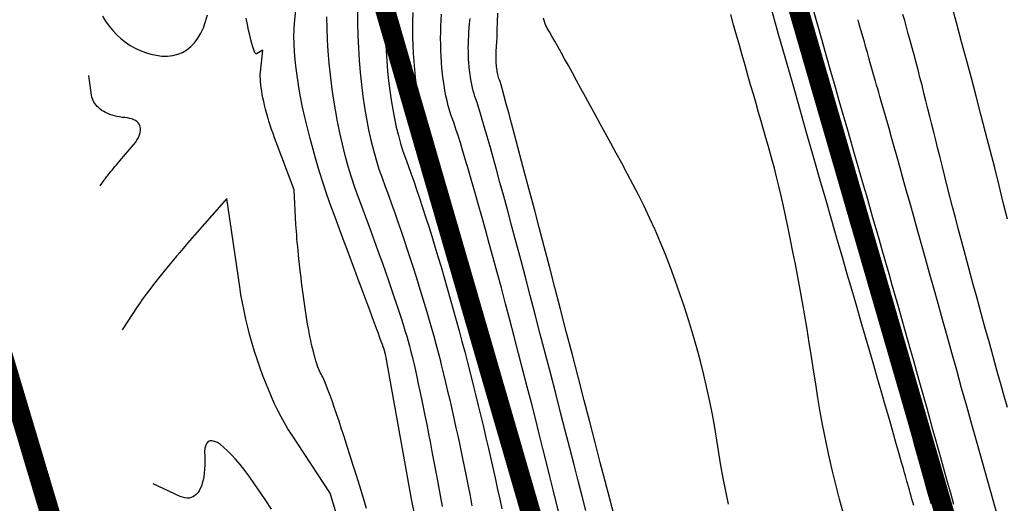
# Model space of a CAD drawing. Units: metres. Extents: x 620660 to 623060, y 2468300 to 2470100.
# Drawn here: x 621667 to 621717, y 2468818 to 2468842 of the extents above; entities that cross this region are included whole.
import ezdxf

# ---------------------------------------------------------------- set-up
doc = ezdxf.new("R2010")
doc.units = ezdxf.units.M
doc.header["$LTSCALE"] = 40
doc.linetypes.add('ACAD_ISO02W100', pattern=[15, 12, -3])
doc.linetypes.add('CENTRO1', pattern=[0.44, 0.2, -0.08, 0.08, -0.08])
for name, color, linetype, true_color in [('0_NOM146-7-4-L-PM', 7, 'Continuous', 0x0070ff), ('0_NOM146-7-4-L-TGM', 7, 'Continuous', 0x732600), ('0_NOM146-7-4-L-ZF', 7, 'Continuous', 0x8400a8)]:
    doc.layers.add(name, color=color, linetype=linetype, true_color=true_color)
for name, color, linetype in [('CVL_CURV_D', 31, 'Continuous'), ('CVL_CURV_G', 12, 'Continuous'), ('CVL_CURVZ', 10, 'Continuous')]:
    doc.layers.add(name, color=color, linetype=linetype)

msp = doc.modelspace()

# ---------------------------------------------------------------- linework, layer by layer
at = {"layer": '0_NOM146-7-4-L-PM', "linetype": 'ACAD_ISO02W100', "ltscale": 0.5, "const_width": 1}
msp.add_lwpolyline([(621689.117, 2468903.212), (621721.521, 2468791.243), (621739.411, 2468745.968), (621758.567, 2468693.261), (621777.696, 2468652.785), (621795.011, 2468598.611), (621815.253, 2468553.483), (621817.048, 2468538.265), (621824.181, 2468522.86), (621824.872, 2468511.932), (621836.027, 2468482.643), (621838.675, 2468473.124), (621845.053, 2468461.75), (621849.748, 2468447.116), (621861.685, 2468422.496), (621867.73, 2468400)], dxfattribs=at)
at = {"layer": '0_NOM146-7-4-L-TGM', "linetype": 'CENTRO1', "ltscale": 0.5, "const_width": 1}
msp.add_lwpolyline([(621824.479, 2468400), (621818.737, 2468410.435), (621795.005, 2468463.356), (621782.934, 2468488.417), (621771.932, 2468518.659), (621763.446, 2468538.453), (621755.839, 2468566.968), (621748.868, 2468593.152), (621739.885, 2468613.805), (621729.805, 2468649.53), (621715.227, 2468688.103), (621702.321, 2468711.753), (621698.464, 2468718.823), (621690.751, 2468747.735), (621678.182, 2468786.325), (621663.029, 2468837.109), (621646.288, 2468877.624), (621626.975, 2468922.67)], dxfattribs=at)
at = {"layer": '0_NOM146-7-4-L-ZF', "linetype": 'Continuous', "const_width": 1}
msp.add_lwpolyline([(621670.155, 2468896.788), (621702.573, 2468784.773), (621720.708, 2468738.875), (621740.087, 2468685.556), (621759.048, 2468645.435), (621776.303, 2468591.451), (621795.75, 2468548.096), (621797.559, 2468532.755), (621804.457, 2468517.857), (621805.103, 2468507.645), (621817.007, 2468476.391), (621820.052, 2468465.443), (621826.624, 2468453.723), (621831.136, 2468439.662), (621842.862, 2468415.475), (621847.017, 2468400)], dxfattribs=at)
at = {"layer": 'CVL_CURV_D', "color": 34, "linetype": 'Continuous'}
for points, elevation in [([(621685.847, 2468825.223), (621685.763, 2468825.545), (621685.749, 2468825.593), (621685.72, 2468825.676), (621685.679, 2468825.795), (621685.625, 2468825.948), (621685.558, 2468826.134), (621685.478, 2468826.352), (621685.388, 2468826.601), (621685.285, 2468826.881), (621685.172, 2468827.189), (621685.047, 2468827.526), (621684.913, 2468827.889), (621684.768, 2468828.279), (621684.614, 2468828.694), (621684.451, 2468829.133), (621684.279, 2468829.596), (621684.098, 2468830.08), (621683.909, 2468830.586), (621683.712, 2468831.111), (621683.508, 2468831.656), (621683.298, 2468832.219), (621683.088, 2468832.791), (621682.888, 2468833.363), (621682.697, 2468833.934), (621682.517, 2468834.502), (621682.347, 2468835.065), (621682.188, 2468835.623), (621682.04, 2468836.173), (621681.903, 2468836.715), (621681.778, 2468837.247), (621681.665, 2468837.766), (621681.564, 2468838.273), (621681.476, 2468838.765), (621681.4, 2468839.241), (621681.338, 2468839.699), (621681.289, 2468840.138), (621681.255, 2468840.557), (621681.234, 2468840.954), (621681.227, 2468841.328), (621681.235, 2468841.676), (621681.259, 2468841.998), (621681.602, 2468845.427)], 3.4), ([(621712.438, 2468817.691), (621712.393, 2468817.85), (621712.349, 2468818.008), (621712.305, 2468818.165), (621712.262, 2468818.32), (621712.219, 2468818.472), (621712.177, 2468818.622), (621712.137, 2468818.768), (621712.097, 2468818.91), (621712.058, 2468819.048), (621712.021, 2468819.181), (621711.977, 2468819.338), (621711.918, 2468819.546), (621711.845, 2468819.804), (621711.758, 2468820.11), (621711.657, 2468820.463), (621711.543, 2468820.86), (621711.416, 2468821.3), (621711.278, 2468821.782), (621711.128, 2468822.304), (621710.966, 2468822.864), (621710.794, 2468823.461), (621710.612, 2468824.092), (621710.421, 2468824.757), (621710.22, 2468825.453), (621710.01, 2468826.179), (621709.792, 2468826.933), (621709.566, 2468827.714), (621709.333, 2468828.52), (621709.093, 2468829.349), (621708.847, 2468830.2), (621708.589, 2468831.093), (621708.313, 2468832.049), (621708.022, 2468833.063), (621707.715, 2468834.132), (621707.394, 2468835.251), (621707.06, 2468836.418), (621706.715, 2468837.628), (621706.359, 2468838.877), (621705.993, 2468840.162), (621705.618, 2468841.478), (621705.236, 2468842.823)], 1.4), ([(621717.154, 2468832.114), (621716.948, 2468832.957), (621716.734, 2468833.819), (621716.514, 2468834.696), (621716.288, 2468835.586), (621716.057, 2468836.486), (621715.821, 2468837.394), (621715.582, 2468838.308), (621715.339, 2468839.224), (621715.094, 2468840.14), (621714.847, 2468841.054), (621714.599, 2468841.963), (621714.351, 2468842.863)], 0.6), ([(621671.578, 2468842.345), (621671.743, 2468842.085), (621671.92, 2468841.841), (621672.11, 2468841.612), (621672.312, 2468841.399), (621672.525, 2468841.204), (621672.75, 2468841.027), (621672.984, 2468840.868), (621673.229, 2468840.728), (621673.483, 2468840.607), (621673.746, 2468840.507), (621674.016, 2468840.428), (621674.295, 2468840.371), (621674.58, 2468840.335), (621674.861, 2468840.329), (621675.128, 2468840.358), (621675.378, 2468840.422), (621675.613, 2468840.519), (621675.831, 2468840.649), (621676.033, 2468840.811), (621676.218, 2468841.004), (621676.385, 2468841.227), (621676.535, 2468841.479), (621676.667, 2468841.76), (621676.781, 2468842.069), (621676.875, 2468842.404)], 3.8), ([(621688.713, 2468817.644), (621688.612, 2468818.197), (621688.51, 2468818.742), (621688.41, 2468819.277), (621688.31, 2468819.802), (621688.212, 2468820.314), (621688.116, 2468820.813), (621688.021, 2468821.297), (621687.928, 2468821.765), (621687.838, 2468822.217), (621687.75, 2468822.649), (621687.665, 2468823.063), (621687.583, 2468823.455), (621687.505, 2468823.825), (621687.43, 2468824.171), (621687.359, 2468824.493), (621687.292, 2468824.789), (621687.229, 2468825.057), (621687.171, 2468825.297), (621687.118, 2468825.507), (621687.062, 2468825.715), (621686.996, 2468825.949), (621686.92, 2468826.207), (621686.834, 2468826.488), (621686.739, 2468826.791), (621686.635, 2468827.116), (621686.523, 2468827.46), (621686.402, 2468827.822), (621686.275, 2468828.203), (621686.14, 2468828.599), (621685.998, 2468829.011), (621685.849, 2468829.437), (621685.695, 2468829.875), (621685.535, 2468830.325), (621685.37, 2468830.786), (621685.2, 2468831.256), (621685.026, 2468831.735), (621684.847, 2468832.22), (621684.665, 2468832.712), (621684.48, 2468833.208), (621684.298, 2468833.715), (621684.126, 2468834.238), (621683.964, 2468834.775), (621683.812, 2468835.325), (621683.671, 2468835.887), (621683.541, 2468836.457), (621683.422, 2468837.035), (621683.314, 2468837.62), (621683.217, 2468838.208), (621683.132, 2468838.799), (621683.06, 2468839.391), (621682.999, 2468839.982), (621682.951, 2468840.571), (621682.915, 2468841.156), (621682.892, 2468841.734), (621682.882, 2468842.306)], 3.2), ([(621685.825, 2468842.687), (621685.82, 2468842.162), (621685.825, 2468841.638), (621685.839, 2468841.116), (621685.863, 2468840.598), (621685.896, 2468840.084), (621685.938, 2468839.578), (621685.99, 2468839.079), (621686.051, 2468838.59), (621686.12, 2468838.111), (621686.199, 2468837.645), (621686.285, 2468837.193), (621686.381, 2468836.755), (621686.484, 2468836.335), (621686.596, 2468835.932), (621686.716, 2468835.549), (621686.844, 2468835.186), (621686.978, 2468834.823), (621687.117, 2468834.438), (621687.259, 2468834.033), (621687.404, 2468833.609), (621687.553, 2468833.167), (621687.704, 2468832.709), (621687.857, 2468832.237), (621688.012, 2468831.751), (621688.167, 2468831.254), (621688.324, 2468830.746), (621688.48, 2468830.23), (621688.637, 2468829.706), (621688.793, 2468829.177), (621688.948, 2468828.643), (621689.101, 2468828.107), (621689.252, 2468827.569), (621689.401, 2468827.031), (621689.547, 2468826.494), (621689.689, 2468825.96), (621689.828, 2468825.431), (621689.965, 2468824.901), (621690.101, 2468824.365), (621690.237, 2468823.824), (621690.371, 2468823.281), (621690.505, 2468822.735), (621690.636, 2468822.19), (621690.766, 2468821.646), (621690.893, 2468821.105), (621691.017, 2468820.568), (621691.139, 2468820.037), (621691.256, 2468819.514), (621691.371, 2468819), (621691.481, 2468818.496), (621691.586, 2468818.004), (621691.687, 2468817.525)], 2.8), ([(621693.163, 2468817.337), (621693.046, 2468817.851), (621692.921, 2468818.388), (621692.789, 2468818.947), (621692.651, 2468819.527), (621692.507, 2468820.126), (621692.357, 2468820.741), (621692.202, 2468821.372), (621692.042, 2468822.017), (621691.878, 2468822.674), (621691.709, 2468823.342), (621691.537, 2468824.019), (621691.361, 2468824.703), (621691.183, 2468825.393), (621691.003, 2468826.083), (621690.822, 2468826.767), (621690.641, 2468827.442), (621690.461, 2468828.109), (621690.282, 2468828.764), (621690.104, 2468829.407), (621689.928, 2468830.036), (621689.754, 2468830.648), (621689.583, 2468831.244), (621689.416, 2468831.82), (621689.252, 2468832.375), (621689.093, 2468832.908), (621688.938, 2468833.417), (621688.788, 2468833.901), (621688.644, 2468834.357), (621688.507, 2468834.785), (621688.375, 2468835.182), (621688.251, 2468835.548), (621688.135, 2468835.879), (621688.026, 2468836.175), (621687.925, 2468836.462), (621687.83, 2468836.765), (621687.742, 2468837.084), (621687.66, 2468837.417), (621687.584, 2468837.763), (621687.516, 2468838.121), (621687.454, 2468838.49), (621687.399, 2468838.868), (621687.351, 2468839.255), (621687.31, 2468839.65), (621687.276, 2468840.051), (621687.25, 2468840.457), (621687.231, 2468840.867), (621687.22, 2468841.28), (621687.216, 2468841.695), (621687.22, 2468842.11), (621687.232, 2468842.525)], 2.6), ([(621694.585, 2468817.262), (621694.439, 2468817.858), (621694.284, 2468818.486), (621694.12, 2468819.146), (621693.948, 2468819.837), (621693.768, 2468820.555), (621693.579, 2468821.299), (621693.384, 2468822.068), (621693.182, 2468822.86), (621692.973, 2468823.673), (621692.758, 2468824.505), (621692.538, 2468825.355), (621692.316, 2468826.206), (621692.097, 2468827.039), (621691.882, 2468827.854), (621691.67, 2468828.649), (621691.463, 2468829.422), (621691.26, 2468830.171), (621691.063, 2468830.894), (621690.872, 2468831.59), (621690.686, 2468832.257), (621690.508, 2468832.893), (621690.337, 2468833.497), (621690.174, 2468834.066), (621690.019, 2468834.598), (621689.873, 2468835.093), (621689.736, 2468835.548), (621689.609, 2468835.961), (621689.492, 2468836.332), (621689.386, 2468836.657), (621689.291, 2468836.935), (621689.209, 2468837.164), (621689.134, 2468837.376), (621689.064, 2468837.599), (621688.999, 2468837.833), (621688.939, 2468838.078), (621688.883, 2468838.333), (621688.833, 2468838.597), (621688.787, 2468838.868), (621688.746, 2468839.147), (621688.711, 2468839.432), (621688.681, 2468839.722), (621688.656, 2468840.017), (621688.637, 2468840.316), (621688.623, 2468840.618), (621688.615, 2468840.922), (621688.612, 2468841.227), (621688.615, 2468841.533), (621688.624, 2468841.838), (621688.639, 2468842.143), (621688.66, 2468842.445)], 2.4), ([(621708.892, 2468817.277), (621708.698, 2468818.013), (621708.513, 2468818.753), (621708.336, 2468819.492), (621708.169, 2468820.23), (621708.013, 2468820.963), (621707.867, 2468821.691), (621707.733, 2468822.411), (621707.611, 2468823.12), (621707.502, 2468823.817), (621707.397, 2468824.508), (621707.289, 2468825.197), (621707.179, 2468825.884), (621707.066, 2468826.567), (621706.951, 2468827.243), (621706.834, 2468827.912), (621706.716, 2468828.571), (621706.596, 2468829.218), (621706.476, 2468829.852), (621706.356, 2468830.472), (621706.235, 2468831.075), (621706.115, 2468831.659), (621705.996, 2468832.224), (621705.877, 2468832.766), (621705.76, 2468833.285), (621705.645, 2468833.778), (621705.531, 2468834.245), (621705.42, 2468834.682), (621705.312, 2468835.089), (621705.207, 2468835.464), (621705.1, 2468835.832), (621704.989, 2468836.22), (621704.872, 2468836.626), (621704.75, 2468837.05), (621704.624, 2468837.489), (621704.494, 2468837.942), (621704.361, 2468838.408), (621704.225, 2468838.886), (621704.086, 2468839.373), (621703.945, 2468839.869), (621703.802, 2468840.371), (621703.657, 2468840.88), (621703.512, 2468841.392), (621703.366, 2468841.907), (621703.219, 2468842.424)], 1.6), ([(621714.457, 2468817.744), (621714.3, 2468818.305), (621714.144, 2468818.862), (621713.988, 2468819.417), (621713.835, 2468819.965), (621713.683, 2468820.507), (621713.534, 2468821.04), (621713.388, 2468821.563), (621713.246, 2468822.074), (621713.107, 2468822.571), (621712.972, 2468823.054), (621712.842, 2468823.52), (621712.712, 2468823.987), (621712.576, 2468824.471), (621712.436, 2468824.971), (621712.292, 2468825.485), (621712.143, 2468826.013), (621711.991, 2468826.551), (621711.836, 2468827.099), (621711.679, 2468827.655), (621711.519, 2468828.217), (621711.358, 2468828.784), (621711.196, 2468829.353), (621711.033, 2468829.924), (621710.87, 2468830.495), (621710.707, 2468831.064), (621710.545, 2468831.63), (621710.385, 2468832.19), (621710.225, 2468832.744), (621710.068, 2468833.289), (621709.914, 2468833.824), (621709.762, 2468834.348), (621709.607, 2468834.885), (621709.442, 2468835.459), (621709.266, 2468836.068), (621709.082, 2468836.71), (621708.889, 2468837.383), (621708.689, 2468838.084), (621708.481, 2468838.811), (621708.267, 2468839.561), (621708.048, 2468840.333), (621707.823, 2468841.124), (621707.593, 2468841.932), (621707.36, 2468842.754)], 1.2), ([(621717.153, 2468822.627), (621716.995, 2468823.191), (621716.837, 2468823.756), (621716.68, 2468824.321), (621716.522, 2468824.884), (621716.366, 2468825.445), (621716.211, 2468826), (621716.057, 2468826.556), (621715.902, 2468827.118), (621715.746, 2468827.685), (621715.59, 2468828.254), (621715.435, 2468828.825), (621715.281, 2468829.396), (621715.128, 2468829.966), (621714.977, 2468830.532), (621714.827, 2468831.093), (621714.681, 2468831.647), (621714.537, 2468832.194), (621714.397, 2468832.731), (621714.26, 2468833.257), (621714.128, 2468833.77), (621714, 2468834.269), (621713.877, 2468834.752), (621713.76, 2468835.217), (621713.648, 2468835.664), (621713.543, 2468836.09), (621713.444, 2468836.493), (621713.348, 2468836.887), (621713.251, 2468837.282), (621713.153, 2468837.678), (621713.053, 2468838.074), (621712.953, 2468838.469), (621712.853, 2468838.862), (621712.752, 2468839.251), (621712.652, 2468839.636), (621712.552, 2468840.016), (621712.454, 2468840.389), (621712.356, 2468840.755), (621712.259, 2468841.112), (621712.164, 2468841.459), (621712.072, 2468841.796), (621711.981, 2468842.121), (621711.893, 2468842.433)], 0.8), ([(621679.652, 2468840.636), (621679.345, 2468840.444), (621679.315, 2468840.445), (621679.282, 2468840.481), (621679.244, 2468840.551), (621679.202, 2468840.654), (621679.157, 2468840.791), (621679.108, 2468840.958), (621679.056, 2468841.157), (621679.001, 2468841.386), (621678.944, 2468841.643), (621678.883, 2468841.93), (621678.82, 2468842.243)], 3.6), ([(621695.918, 2468817.445), (621695.734, 2468818.167), (621695.539, 2468818.932), (621695.333, 2468819.737), (621695.117, 2468820.581), (621694.89, 2468821.462), (621694.654, 2468822.378), (621694.409, 2468823.327), (621694.155, 2468824.307), (621693.893, 2468825.317), (621693.63, 2468826.328), (621693.373, 2468827.312), (621693.123, 2468828.266), (621692.879, 2468829.189), (621692.644, 2468830.08), (621692.417, 2468830.935), (621692.198, 2468831.753), (621691.989, 2468832.532), (621691.789, 2468833.271), (621691.6, 2468833.967), (621691.422, 2468834.618), (621691.255, 2468835.223), (621691.1, 2468835.779), (621690.957, 2468836.285), (621690.827, 2468836.738), (621690.711, 2468837.138), (621690.609, 2468837.481), (621690.521, 2468837.766), (621690.448, 2468837.991), (621690.391, 2468838.154), (621690.343, 2468838.289), (621690.298, 2468838.432), (621690.256, 2468838.583), (621690.218, 2468838.74), (621690.182, 2468838.903), (621690.15, 2468839.072), (621690.12, 2468839.247), (621690.094, 2468839.425), (621690.072, 2468839.608), (621690.052, 2468839.795), (621690.037, 2468839.984), (621690.024, 2468840.176), (621690.015, 2468840.369), (621690.01, 2468840.564), (621690.008, 2468840.76), (621690.01, 2468840.956), (621690.016, 2468841.152), (621690.025, 2468841.347), (621690.039, 2468841.541), (621690.056, 2468841.733), (621690.075, 2468841.952), (621690.095, 2468842.226)], 2.2), ([(621703.108, 2468817.761), (621702.973, 2468818.412), (621702.847, 2468819.061), (621702.729, 2468819.708), (621702.621, 2468820.349), (621702.522, 2468820.983), (621702.42, 2468821.62), (621702.303, 2468822.269), (621702.171, 2468822.929), (621702.025, 2468823.598), (621701.866, 2468824.273), (621701.694, 2468824.953), (621701.51, 2468825.635), (621701.314, 2468826.319), (621701.107, 2468827.001), (621700.89, 2468827.681), (621700.664, 2468828.355), (621700.428, 2468829.023), (621700.185, 2468829.681), (621699.933, 2468830.329), (621699.674, 2468830.965), (621699.409, 2468831.585), (621699.138, 2468832.189), (621698.862, 2468832.775), (621698.582, 2468833.34), (621698.297, 2468833.883), (621698.012, 2468834.41), (621697.731, 2468834.931), (621697.454, 2468835.443), (621697.181, 2468835.946), (621696.914, 2468836.438), (621696.652, 2468836.918), (621696.397, 2468837.386), (621696.15, 2468837.839), (621695.91, 2468838.277), (621695.679, 2468838.698), (621695.458, 2468839.101), (621695.246, 2468839.486), (621695.044, 2468839.851), (621694.854, 2468840.194), (621694.676, 2468840.515), (621694.51, 2468840.812), (621694.357, 2468841.084), (621694.218, 2468841.331), (621694.093, 2468841.55), (621693.983, 2468841.741), (621693.884, 2468841.953), (621693.789, 2468842.237)], 1.8), ([(621681.231, 2468833.588), (621680.329, 2468835.992), (621680.25, 2468836.208), (621680.174, 2468836.423), (621680.102, 2468836.637), (621680.033, 2468836.848), (621679.968, 2468837.057), (621679.907, 2468837.262), (621679.851, 2468837.464), (621679.798, 2468837.662), (621679.75, 2468837.855), (621679.706, 2468838.043), (621679.667, 2468838.225), (621679.633, 2468838.401), (621679.603, 2468838.57), (621679.578, 2468838.731), (621679.559, 2468838.885), (621679.544, 2468839.03), (621679.535, 2468839.166), (621679.531, 2468839.293), (621679.532, 2468839.41), (621679.54, 2468839.516), (621679.652, 2468840.636)], 3.6), ([(621671.477, 2468833.788), (621671.672, 2468834.085), (621671.693, 2468834.116), (621671.72, 2468834.153), (621671.753, 2468834.197), (621671.792, 2468834.248), (621671.837, 2468834.305), (621671.887, 2468834.368), (621671.943, 2468834.437), (621672.003, 2468834.511), (621672.069, 2468834.591), (621672.139, 2468834.675), (621672.214, 2468834.764), (621672.293, 2468834.858), (621672.375, 2468834.957), (621672.462, 2468835.059), (621672.553, 2468835.165), (621672.647, 2468835.274), (621672.744, 2468835.387), (621672.844, 2468835.503), (621672.947, 2468835.622), (621673.052, 2468835.743), (621673.152, 2468835.864), (621673.24, 2468835.981), (621673.315, 2468836.094), (621673.377, 2468836.204), (621673.427, 2468836.309), (621673.465, 2468836.41), (621673.489, 2468836.506), (621673.502, 2468836.597), (621673.502, 2468836.683), (621673.49, 2468836.764), (621673.466, 2468836.839), (621673.429, 2468836.909), (621673.381, 2468836.972), (621673.32, 2468837.03), (621673.247, 2468837.08), (621673.163, 2468837.125), (621673.066, 2468837.162), (621672.957, 2468837.192), (621672.837, 2468837.215), (621672.705, 2468837.23), (621672.569, 2468837.245), (621672.437, 2468837.264), (621672.31, 2468837.289), (621672.186, 2468837.319), (621672.068, 2468837.355), (621671.955, 2468837.394), (621671.847, 2468837.439), (621671.745, 2468837.488), (621671.648, 2468837.541), (621671.557, 2468837.598), (621671.473, 2468837.659), (621671.395, 2468837.724), (621671.325, 2468837.792), (621671.261, 2468837.864), (621671.204, 2468837.939), (621671.155, 2468838.017), (621671.114, 2468838.098), (621671.081, 2468838.182), (621671.056, 2468838.268), (621671.039, 2468838.357), (621670.906, 2468839.356)], 3.6), ([(621684.88, 2468817.54), (621684.707, 2468818.11), (621684.538, 2468818.662), (621684.373, 2468819.195), (621684.213, 2468819.708), (621684.058, 2468820.199), (621683.909, 2468820.668), (621683.765, 2468821.114), (621683.628, 2468821.536), (621683.497, 2468821.931), (621683.373, 2468822.3), (621683.257, 2468822.642), (621683.148, 2468822.954), (621683.047, 2468823.236), (621682.954, 2468823.488), (621682.871, 2468823.707), (621682.796, 2468823.893), (621682.731, 2468824.044), (621682.675, 2468824.161), (621682.63, 2468824.24), (621682.59, 2468824.308), (621682.548, 2468824.389), (621682.506, 2468824.482), (621682.464, 2468824.587), (621682.421, 2468824.704), (621682.378, 2468824.832), (621682.334, 2468824.971), (621682.29, 2468825.119), (621682.247, 2468825.278), (621682.204, 2468825.445), (621682.16, 2468825.621), (621682.118, 2468825.805), (621682.076, 2468825.997), (621682.034, 2468826.196), (621681.994, 2468826.401), (621681.954, 2468826.613), (621681.915, 2468826.83), (621681.877, 2468827.053), (621681.841, 2468827.28), (621681.806, 2468827.512), (621681.772, 2468827.746), (621681.739, 2468827.983), (621681.707, 2468828.221), (621681.675, 2468828.46), (621681.644, 2468828.699), (621681.614, 2468828.937), (621681.585, 2468829.174), (621681.557, 2468829.409), (621681.53, 2468829.642), (621681.504, 2468829.871), (621681.48, 2468830.097), (621681.457, 2468830.318), (621681.435, 2468830.534), (621681.415, 2468830.744), (621681.396, 2468830.947), (621681.379, 2468831.144), (621681.364, 2468831.333), (621681.35, 2468831.513), (621681.339, 2468831.685), (621681.329, 2468831.847), (621681.231, 2468833.588)], 3.6), ([(621677.844, 2468833.164), (621675.975, 2468831.021), (621675.807, 2468830.828), (621675.641, 2468830.634), (621675.477, 2468830.442), (621675.314, 2468830.25), (621675.155, 2468830.059), (621674.998, 2468829.87), (621674.845, 2468829.684), (621674.695, 2468829.5), (621674.55, 2468829.32), (621674.409, 2468829.144), (621674.273, 2468828.972), (621674.143, 2468828.805), (621674.018, 2468828.644), (621673.9, 2468828.488), (621673.788, 2468828.338), (621673.682, 2468828.196), (621673.585, 2468828.061), (621673.495, 2468827.933), (621673.413, 2468827.814), (621673.339, 2468827.704), (621672.573, 2468826.531)], 3.8), ([(621683.049, 2468818.303), (621681.098, 2468821.278), (621680.924, 2468821.555), (621680.751, 2468821.848), (621680.582, 2468822.157), (621680.415, 2468822.48), (621680.253, 2468822.816), (621680.094, 2468823.165), (621679.939, 2468823.525), (621679.789, 2468823.895), (621679.644, 2468824.274), (621679.504, 2468824.661), (621679.371, 2468825.054), (621679.243, 2468825.453), (621679.122, 2468825.856), (621679.009, 2468826.262), (621678.902, 2468826.671), (621678.804, 2468827.081), (621678.713, 2468827.491), (621678.632, 2468827.9), (621678.559, 2468828.306), (621678.495, 2468828.709), (621677.844, 2468833.164)], 3.8), ([(621687.291, 2468817.275), (621687.169, 2468817.931), (621685.847, 2468825.223)], 3.4), ([(621684.322, 2468814.058), (621683.049, 2468818.303)], 3.8)]:
    msp.add_lwpolyline(points, dxfattribs=dict(at, elevation=elevation))
at = {"layer": 'CVL_CURV_G', "color": 30, "linetype": 'Continuous'}
for points, elevation in [([(621684.424, 2468842.629), (621684.43, 2468841.995), (621684.447, 2468841.365), (621684.476, 2468840.738), (621684.516, 2468840.118), (621684.567, 2468839.505), (621684.63, 2468838.903), (621684.703, 2468838.311), (621684.787, 2468837.733), (621684.882, 2468837.169), (621684.987, 2468836.623), (621685.102, 2468836.094), (621685.227, 2468835.585), (621685.362, 2468835.098), (621685.507, 2468834.635), (621685.662, 2468834.197), (621685.822, 2468833.768), (621685.982, 2468833.329), (621686.142, 2468832.884), (621686.302, 2468832.433), (621686.461, 2468831.977), (621686.62, 2468831.517), (621686.776, 2468831.056), (621686.93, 2468830.594), (621687.083, 2468830.132), (621687.232, 2468829.673), (621687.378, 2468829.216), (621687.52, 2468828.764), (621687.658, 2468828.318), (621687.791, 2468827.88), (621687.92, 2468827.449), (621688.043, 2468827.028), (621688.16, 2468826.619), (621688.271, 2468826.221), (621688.376, 2468825.838), (621688.473, 2468825.469), (621688.568, 2468825.099), (621688.665, 2468824.711), (621688.764, 2468824.307), (621688.865, 2468823.887), (621688.967, 2468823.453), (621689.07, 2468823.007), (621689.174, 2468822.55), (621689.279, 2468822.084), (621689.384, 2468821.609), (621689.488, 2468821.127), (621689.592, 2468820.64), (621689.696, 2468820.148), (621689.798, 2468819.654), (621689.899, 2468819.159), (621689.999, 2468818.663), (621690.096, 2468818.17), (621690.192, 2468817.679)], 3), ([(621697.348, 2468817.188), (621697.13, 2468818.027), (621696.899, 2468818.92), (621696.654, 2468819.863), (621696.396, 2468820.856), (621696.126, 2468821.896), (621695.845, 2468822.981), (621695.552, 2468824.109), (621695.248, 2468825.279), (621694.943, 2468826.451), (621694.648, 2468827.584), (621694.363, 2468828.678), (621694.089, 2468829.73), (621693.825, 2468830.737), (621693.573, 2468831.698), (621693.333, 2468832.612), (621693.106, 2468833.474), (621692.892, 2468834.285), (621692.692, 2468835.04), (621692.507, 2468835.74), (621692.336, 2468836.38), (621692.181, 2468836.96), (621692.041, 2468837.477), (621691.919, 2468837.929), (621691.813, 2468838.314), (621691.725, 2468838.63), (621691.656, 2468838.875), (621691.605, 2468839.046), (621691.573, 2468839.143), (621691.552, 2468839.202), (621691.532, 2468839.266), (621691.514, 2468839.332), (621691.497, 2468839.401), (621691.481, 2468839.474), (621691.467, 2468839.548), (621691.454, 2468839.625), (621691.442, 2468839.704), (621691.432, 2468839.785), (621691.424, 2468839.867), (621691.417, 2468839.95), (621691.411, 2468840.035), (621691.407, 2468840.121), (621691.405, 2468840.207), (621691.404, 2468840.293), (621691.405, 2468840.38), (621691.408, 2468840.466), (621691.412, 2468840.552), (621691.418, 2468840.638), (621691.425, 2468840.722), (621691.434, 2468840.844), (621691.444, 2468841.038), (621691.456, 2468841.302), (621691.468, 2468841.635), (621691.481, 2468842.034), (621691.495, 2468842.498)], 2), ([(621716.7, 2468816.997), (621716.431, 2468817.958), (621716.162, 2468818.919), (621715.894, 2468819.875), (621715.628, 2468820.825), (621715.365, 2468821.765), (621715.105, 2468822.694), (621714.85, 2468823.608), (621714.599, 2468824.504), (621714.355, 2468825.38), (621714.117, 2468826.233), (621713.886, 2468827.061), (621713.663, 2468827.859), (621713.447, 2468828.636), (621713.235, 2468829.396), (621713.027, 2468830.138), (621712.826, 2468830.861), (621712.629, 2468831.563), (621712.439, 2468832.242), (621712.256, 2468832.898), (621712.08, 2468833.527), (621711.911, 2468834.13), (621711.75, 2468834.703), (621711.598, 2468835.246), (621711.454, 2468835.757), (621711.32, 2468836.234), (621711.195, 2468836.676), (621711.081, 2468837.081), (621710.977, 2468837.447), (621710.884, 2468837.774), (621710.803, 2468838.058), (621710.734, 2468838.3), (621710.678, 2468838.496), (621710.626, 2468838.676), (621710.57, 2468838.869), (621710.511, 2468839.073), (621710.45, 2468839.289), (621710.385, 2468839.515), (621710.318, 2468839.75), (621710.248, 2468839.994), (621710.176, 2468840.245), (621710.102, 2468840.504), (621710.027, 2468840.77), (621709.95, 2468841.041), (621709.872, 2468841.317), (621709.792, 2468841.597), (621709.712, 2468841.88), (621709.631, 2468842.166)], 1), ([(621680.101, 2468817.497), (621679.816, 2468817.936), (621679.532, 2468818.361), (621679.259, 2468818.755), (621678.998, 2468819.118), (621678.748, 2468819.449), (621678.511, 2468819.748), (621678.286, 2468820.015), (621678.075, 2468820.25), (621677.877, 2468820.451), (621677.693, 2468820.619), (621677.523, 2468820.754), (621677.369, 2468820.855), (621677.23, 2468820.921), (621677.107, 2468820.953), (621677.001, 2468820.95), (621676.911, 2468820.911), (621676.838, 2468820.837), (621676.784, 2468820.727), (621676.747, 2468820.581), (621676.73, 2468820.397), (621676.731, 2468820.178), (621676.738, 2468819.945), (621676.736, 2468819.724), (621676.727, 2468819.516), (621676.709, 2468819.32), (621676.684, 2468819.137), (621676.651, 2468818.967), (621676.611, 2468818.811), (621676.564, 2468818.669), (621676.509, 2468818.541), (621676.448, 2468818.427), (621676.38, 2468818.328), (621676.306, 2468818.244), (621676.225, 2468818.175), (621676.138, 2468818.122), (621676.045, 2468818.085), (621675.947, 2468818.065), (621675.843, 2468818.06), (621675.733, 2468818.073), (621675.619, 2468818.103), (621675.499, 2468818.15), (621674.144, 2468818.774)], 4)]:
    msp.add_lwpolyline(points, dxfattribs=dict(at, elevation=elevation))
at = {"layer": 'CVL_CURVZ', "color": 10, "linetype": 'Continuous', "elevation": 1.311}
msp.add_lwpolyline([(621713.326, 2468817.752), (621713.204, 2468818.186), (621713.083, 2468818.617), (621712.964, 2468819.045), (621712.845, 2468819.469), (621712.728, 2468819.888), (621712.613, 2468820.302), (621712.499, 2468820.71), (621712.387, 2468821.112), (621712.268, 2468821.535), (621712.136, 2468822.005), (621711.99, 2468822.523), (621711.83, 2468823.087), (621711.657, 2468823.696), (621711.471, 2468824.349), (621711.272, 2468825.044), (621711.06, 2468825.782), (621710.837, 2468826.562), (621710.601, 2468827.381), (621710.354, 2468828.239), (621710.095, 2468829.136), (621709.826, 2468830.07), (621709.545, 2468831.04), (621709.254, 2468832.046), (621708.95, 2468833.097), (621708.631, 2468834.206), (621708.297, 2468835.368), (621707.949, 2468836.583), (621707.587, 2468837.849), (621707.212, 2468839.164), (621706.824, 2468840.527), (621706.423, 2468841.934), (621706.012, 2468843.385)], dxfattribs=at)

doc.saveas('drawing.dxf')
